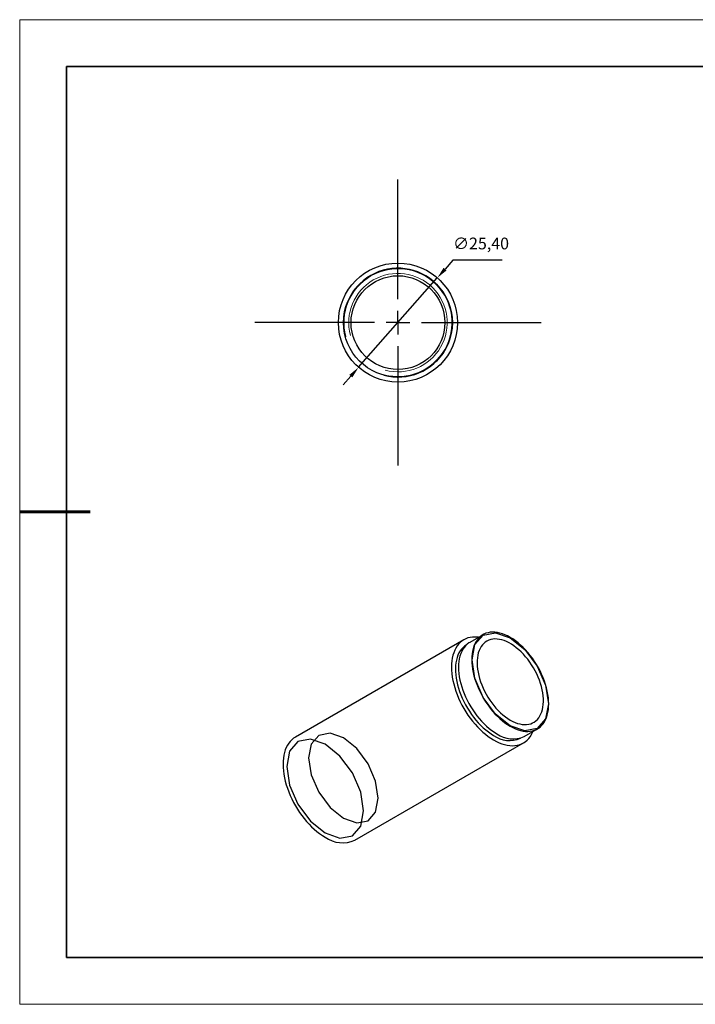
# Model space of a CAD drawing. Units: millimetres. Extents: x 12250 to 12547, y -7583 to -7373.
# Drawn here: x 12250 to 12394, y -7583 to -7373 of the extents above; entities that cross this region are included whole.
import ezdxf

# ---------------------------------------------------------------- set-up
doc = ezdxf.new("R2010")
doc.units = ezdxf.units.MM
doc.header["$LTSCALE"] = 10
doc.header["$PDMODE"] = 34
doc.linetypes.add('CENTER', pattern=[2, 1.25, -0.25, 0.25, -0.25])
doc.layers.add('10', color=7, linetype='Continuous')
doc.layers.add('1轮廓实线层', color=7, linetype='Continuous')
for name, color, linetype, lineweight in [('2细线层', 4, 'Continuous', 15), ('3中心线层', 1, 'CENTER', 9), ('7标注层', 4, 'Continuous', 5), ('粗实线层', 7, 'Continuous', 35), ('细实线层', 7, 'Continuous', 18)]:
    doc.layers.add(name, color=color, linetype=linetype, lineweight=lineweight)
doc.styles.get("Standard").update_dxf_attribs({"font": 'simhei.ttf'})
doc.styles.add('TH-GBD2M', font='calibri.ttf', dxfattribs={"width": 0.8, "height": 2.5})
doc.dimstyles.new('ISO-25', dxfattribs={"dimtxt": 2.5, "dimasz": 2.5, "dimexe": 1.25, "dimexo": 0.625, "dimtad": 1, "dimtxsty": 'Standard', "dimcen": 2.5, "dimadec": 0, "dimazin": 0, "dimtfac": 1, "dimtmove": 0, "dimatfit": 3, "dimfxl": 1, "dimarcsym": 0})

# ---------------------------------------------------------------- blocks, each defined once
blk = doc.blocks.new('*X10')
at = {"layer": '粗实线层'}
for p, q in [((-138.5, 95), (-138.5, -95)), ((138.5, 95), (-138.5, 95)), ((-138.5, -95), (138.5, -95))]:
    blk.add_line(p, q, dxfattribs=at)
at = {"layer": '粗实线层', "lineweight": 60}
blk.add_line((-148.5, 0), (-133.5, 0), dxfattribs=at)
at = {"layer": '细实线层'}
for p, q in [((148.5, 105), (-148.5, 105)), ((-148.5, 105), (-148.5, -105)), ((-148.5, -105), (148.5, -105))]:
    blk.add_line(p, q, dxfattribs=at)
blk = doc.blocks.new('SW_CENTERMARKSYMBOL_0')
at = {"layer": '10', "color": 0}
for p, q in [((0, 5), (0, 30.5)), ((0, 0), (0, 2.5)), ((-5, 0), (-30.5, 0)), ((0, 0), (-2.5, 0)), ((0, 0), (0, -2.5)), ((0, 0), (2.5, 0)), ((5, 0), (30.5, 0)), ((0, -5), (0, -30.5))]:
    blk.add_line(p, q, dxfattribs=at)
blk = doc.blocks.new('*D111')
at = {"layer": '7标注层', "color": 0, "lineweight": -2, "transparency": 16777216}
for p, q in [((12342.08, -7424.22), (12340.43, -7426.1)), ((12352.6, -7424.22), (12342.08, -7424.22)), ((12322, -7447.05), (12338.77, -7427.98)), ((12320.34, -7448.92), (12318.69, -7450.8))]:
    blk.add_line(p, q, dxfattribs=at)
at = {"layer": '7标注层', "color": 0, "transparency": 16777216}
for points in [[(12340.11, -7425.83), (12340.74, -7426.38), (12338.77, -7427.98)], [(12320.03, -7448.65), (12320.66, -7449.2), (12322, -7447.05)]]:
    blk.add_solid(points, dxfattribs=at)
at = {"layer": 'Defpoints', "color": 0, "transparency": 16777216}
for p in [(12338.77, -7427.98), (12322, -7447.05)]:
    blk.add_point(p, dxfattribs=at)
at = {"layer": '7标注层', "color": 0, "transparency": 16777216, "insert": (12348.1, -7420.96), "char_height": 2.5, "attachment_point": 5, "style": 'TH-GBD2M'}
blk.add_mtext('∅25,40', dxfattribs=at)

msp = doc.modelspace()

# ---------------------------------------------------------------- linework, layer by layer
at = {"layer": '1轮廓实线层'}
for p, q in [((12344.435, -7505.16), (12308.514, -7525.897)), ((12348.52, -7504.072), (12345.692, -7505.705)), ((12357.291, -7525.797), (12360.119, -7524.164)), ((12321.213, -7547.895), (12357.134, -7527.158))]:
    msp.add_line(p, q, dxfattribs=at)
at = {"layer": '1轮廓实线层', "flags": 128}
for points in [[(12347.57, -7504.621), (12347.348, -7504.595), (12346.812, -7504.566), (12346.294, -7504.586), (12345.795, -7504.657), (12345.317, -7504.776), (12344.863, -7504.944), (12344.434, -7505.161), (12344.033, -7505.424), (12343.66, -7505.733), (12343.318, -7506.087), (12343.007, -7506.485), (12342.73, -7506.923), (12342.488, -7507.401), (12342.281, -7507.917), (12342.11, -7508.468), (12341.977, -7509.052), (12341.881, -7509.666), (12341.823, -7510.308), (12341.804, -7510.975), (12341.823, -7511.664), (12341.881, -7512.373), (12341.977, -7513.098), (12342.11, -7513.836), (12342.281, -7514.583), (12342.488, -7515.338), (12342.73, -7516.096), (12343.007, -7516.855), (12343.318, -7517.61), (12343.66, -7518.359), (12344.033, -7519.099), (12344.434, -7519.826), (12344.863, -7520.538), (12345.317, -7521.23), (12345.795, -7521.901), (12346.294, -7522.548), (12346.812, -7523.167), (12347.348, -7523.756), (12347.898, -7524.313), (12348.46, -7524.834), (12349.032, -7525.319), (12349.612, -7525.764), (12350.197, -7526.168), (12350.784, -7526.529)], [(12354.32, -7523.59), (12354.88, -7523.891), (12355.437, -7524.147), (12355.989, -7524.355), (12356.533, -7524.516), (12357.067, -7524.629), (12357.588, -7524.692), (12358.094, -7524.707), (12358.582, -7524.671), (12359.05, -7524.587), (12359.496, -7524.454), (12359.918, -7524.273), (12360.314, -7524.044), (12360.683, -7523.769), (12361.021, -7523.449), (12361.328, -7523.085), (12361.603, -7522.68), (12361.843, -7522.235), (12362.049, -7521.752), (12362.218, -7521.233), (12362.351, -7520.681), (12362.446, -7520.099), (12362.503, -7519.489), (12362.522, -7518.853), (12362.503, -7518.196), (12362.446, -7517.52), (12362.351, -7516.827), (12362.218, -7516.122), (12362.049, -7515.408), (12361.843, -7514.688), (12361.603, -7513.965), (12361.328, -7513.243), (12361.021, -7512.524), (12360.683, -7511.814), (12360.314, -7511.114), (12359.918, -7510.428), (12359.496, -7509.759), (12359.05, -7509.111), (12358.582, -7508.486), (12358.094, -7507.887), (12357.588, -7507.317), (12357.067, -7506.779), (12356.533, -7506.275), (12355.989, -7505.808), (12355.437, -7505.379), (12354.88, -7504.992), (12354.32, -7504.646), (12353.76, -7504.345), (12353.203, -7504.09), (12352.651, -7503.881), (12352.107, -7503.72), (12351.573, -7503.608), (12351.052, -7503.544), (12350.546, -7503.53), (12350.058, -7503.565), (12349.59, -7503.649), (12349.143, -7503.782), (12348.721, -7503.964), (12348.325, -7504.193), (12347.957, -7504.467), (12347.619, -7504.787), (12347.312, -7505.151), (12347.037, -7505.556), (12346.796, -7506.001), (12346.591, -7506.484), (12346.422, -7507.003), (12346.289, -7507.555), (12346.194, -7508.137), (12346.137, -7508.748), (12346.117, -7509.383), (12346.137, -7510.04), (12346.194, -7510.717), (12346.289, -7511.409), (12346.422, -7512.114), (12346.591, -7512.828), (12346.796, -7513.549), (12347.037, -7514.272), (12347.312, -7514.994), (12347.619, -7515.712), (12347.957, -7516.423), (12348.325, -7517.123), (12348.721, -7517.809), (12349.143, -7518.477), (12349.59, -7519.126), (12350.058, -7519.751), (12350.546, -7520.35), (12351.052, -7520.919), (12351.573, -7521.457), (12352.107, -7521.961), (12352.651, -7522.429), (12353.203, -7522.857), (12353.76, -7523.245), (12354.32, -7523.59)], [(12354.32, -7523.508), (12351.208, -7520.997), (12348.57, -7517.439), (12346.807, -7513.375), (12346.188, -7509.424), (12346.807, -7506.188), (12348.57, -7504.159), (12351.208, -7503.646), (12354.32, -7504.728), (12357.432, -7507.239), (12360.07, -7510.798), (12361.833, -7514.862), (12362.452, -7518.813), (12361.833, -7522.049), (12360.07, -7524.077), (12357.432, -7524.59), (12354.32, -7523.508)], [(12354.32, -7522.284), (12354.842, -7522.563), (12355.361, -7522.796), (12355.875, -7522.981), (12356.38, -7523.119), (12356.874, -7523.207), (12357.354, -7523.245), (12357.818, -7523.234), (12358.262, -7523.173), (12358.685, -7523.062), (12359.084, -7522.903), (12359.457, -7522.695), (12359.801, -7522.441), (12360.116, -7522.141), (12360.4, -7521.797), (12360.65, -7521.412), (12360.865, -7520.987), (12361.045, -7520.524), (12361.188, -7520.026), (12361.293, -7519.496), (12361.361, -7518.936), (12361.39, -7518.35), (12361.38, -7517.742), (12361.332, -7517.113), (12361.245, -7516.468), (12361.121, -7515.81), (12360.96, -7515.143), (12360.762, -7514.47), (12360.529, -7513.795), (12360.262, -7513.122), (12359.963, -7512.455), (12359.633, -7511.797), (12359.273, -7511.151), (12358.887, -7510.521), (12358.476, -7509.912), (12358.042, -7509.325), (12357.588, -7508.764), (12357.116, -7508.233), (12356.629, -7507.733), (12356.129, -7507.269), (12355.619, -7506.842), (12355.102, -7506.455), (12354.581, -7506.109), (12354.059, -7505.808), (12353.537, -7505.551), (12353.021, -7505.342), (12352.511, -7505.18), (12352.011, -7505.067), (12351.524, -7505.004), (12351.052, -7504.991), (12350.597, -7505.027), (12350.164, -7505.113), (12349.752, -7505.248), (12349.366, -7505.432), (12349.007, -7505.663), (12348.677, -7505.94), (12348.378, -7506.262), (12348.111, -7506.627), (12347.878, -7507.032), (12347.68, -7507.477), (12347.519, -7507.957), (12347.394, -7508.472), (12347.308, -7509.017), (12347.26, -7509.59), (12347.25, -7510.188), (12347.279, -7510.807), (12347.346, -7511.444), (12347.452, -7512.096), (12347.595, -7512.759), (12347.775, -7513.43), (12347.99, -7514.104), (12348.24, -7514.778), (12348.523, -7515.449), (12348.838, -7516.112), (12349.183, -7516.764), (12349.556, -7517.402), (12349.955, -7518.023), (12350.378, -7518.621), (12350.822, -7519.195), (12351.286, -7519.742), (12351.765, -7520.258), (12352.259, -7520.74), (12352.765, -7521.186), (12353.278, -7521.593), (12353.798, -7521.96), (12354.32, -7522.284)], [(12344.98, -7506.232), (12344.605, -7506.488), (12344.255, -7506.792), (12343.937, -7507.142), (12343.65, -7507.534), (12343.398, -7507.968), (12343.181, -7508.44), (12343, -7508.949), (12342.856, -7509.493), (12342.751, -7510.068), (12342.683, -7510.673), (12342.654, -7511.303), (12342.663, -7511.957), (12342.712, -7512.631), (12342.799, -7513.322), (12342.924, -7514.026), (12343.086, -7514.74), (12343.285, -7515.461), (12343.52, -7516.185), (12343.789, -7516.909), (12344.092, -7517.63), (12344.427, -7518.344), (12344.792, -7519.047), (12345.185, -7519.736), (12345.605, -7520.409), (12346.05, -7521.061), (12346.518, -7521.69), (12347.005, -7522.292), (12347.511, -7522.865), (12348.032, -7523.407), (12348.567, -7523.913), (12349.112, -7524.383), (12349.665, -7524.814), (12350.223, -7525.203), (12350.784, -7525.549)], [(12345.692, -7505.705), (12345.497, -7505.825), (12345.129, -7506.1), (12344.79, -7506.42), (12344.483, -7506.784), (12344.209, -7507.189), (12343.968, -7507.634), (12343.763, -7508.117), (12343.593, -7508.636), (12343.461, -7509.188), (12343.365, -7509.77), (12343.308, -7510.38), (12343.289, -7511.016), (12343.308, -7511.673), (12343.365, -7512.35), (12343.461, -7513.042), (12343.593, -7513.747), (12343.763, -7514.461), (12343.968, -7515.181), (12344.209, -7515.904), (12344.483, -7516.627), (12344.79, -7517.345), (12345.129, -7518.055), (12345.497, -7518.755), (12345.893, -7519.441), (12346.315, -7520.11), (12346.761, -7520.759), (12347.23, -7521.384), (12347.718, -7521.982), (12348.224, -7522.552), (12348.745, -7523.09), (12349.278, -7523.594), (12349.823, -7524.061), (12350.375, -7524.49), (12350.932, -7524.878), (12351.491, -7525.223)], [(12308.514, -7525.897), (12308.513, -7525.897), (12308.112, -7526.161), (12307.739, -7526.47), (12307.396, -7526.824), (12307.086, -7527.221), (12306.809, -7527.66), (12306.567, -7528.138), (12306.36, -7528.654), (12306.189, -7529.204), (12306.056, -7529.788), (12305.96, -7530.403), (12305.902, -7531.045), (12305.883, -7531.712), (12305.902, -7532.401), (12305.96, -7533.11), (12306.056, -7533.834), (12306.189, -7534.572), (12306.36, -7535.32), (12306.567, -7536.075), (12306.809, -7536.833), (12307.086, -7537.591), (12307.396, -7538.347), (12307.739, -7539.096), (12308.112, -7539.836), (12308.513, -7540.563), (12308.942, -7541.274), (12309.396, -7541.967), (12309.874, -7542.638), (12310.373, -7543.285), (12310.891, -7543.904), (12311.427, -7544.493), (12311.977, -7545.049), (12312.539, -7545.571), (12313.111, -7546.055), (12313.691, -7546.501), (12314.276, -7546.905), (12314.863, -7547.266)], [(12314.863, -7527.424), (12311.724, -7526.333), (12309.063, -7526.85), (12307.285, -7528.897), (12306.661, -7532.161), (12307.285, -7536.146), (12309.063, -7540.245), (12311.724, -7543.835), (12314.863, -7546.368), (12318.002, -7547.459), (12320.663, -7546.942), (12322.441, -7544.895), (12323.066, -7541.631), (12322.441, -7537.646), (12320.663, -7533.547), (12318.002, -7529.957), (12314.863, -7527.424)], [(12318.752, -7526.077), (12315.911, -7525.09), (12313.502, -7525.558), (12311.893, -7527.41), (12311.328, -7530.365), (12311.893, -7533.972), (12313.502, -7537.683), (12315.911, -7540.932), (12318.752, -7543.225), (12321.594, -7544.212), (12324.002, -7543.744), (12325.612, -7541.892), (12326.177, -7538.937), (12325.612, -7535.33), (12324.002, -7531.619), (12321.594, -7528.37), (12318.752, -7526.077)], [(12350.784, -7526.529), (12351.372, -7526.846), (12351.956, -7527.117), (12352.536, -7527.341), (12353.109, -7527.518), (12353.671, -7527.645), (12354.221, -7527.724), (12354.756, -7527.753), (12355.274, -7527.732), (12355.773, -7527.662), (12356.251, -7527.542), (12356.705, -7527.374), (12357.134, -7527.158), (12357.536, -7526.894), (12357.909, -7526.585), (12358.251, -7526.231), (12358.561, -7525.834), (12358.838, -7525.395), (12359.081, -7524.917), (12359.169, -7524.713)]]:
    msp.add_lwpolyline(points, dxfattribs=at)
at = {"layer": '1轮廓实线层'}
for radius in [12.7, 11.6, 10]:
    msp.add_circle((12330.385, -7437.513), radius, dxfattribs=at)
for centre, radius, start, end in [((12330.385, -7437.513), 11.6, 255, 195), ((12354.155, -7520.883), 5.756, 234.15388, 293.80518), ((12354.885, -7520.528), 5.793, 234.14356, 294.54598), ((12318.583, -7542.073), 6.388, 234.38242, 294.30712)]:
    msp.add_arc(centre, radius, start, end, dxfattribs=at)
at = {"layer": '2细线层'}
for radius in [11.5, 10.5]:
    msp.add_arc((12330.385, -7437.513), radius, 255, 195, dxfattribs=at)

# ---------------------------------------------------------------- block references
at = {"layer": '3中心线层'}
msp.add_blockref('SW_CENTERMARKSYMBOL_0', (12330.385, -7437.513), dxfattribs=at)
at = {"layer": '粗实线层'}
msp.add_blockref('*X10', (12398.245, -7477.905), dxfattribs=at)

# ---------------------------------------------------------------- dimensions: what is measured, and where the dimension line sits
at = {"layer": '7标注层'}
dim = msp.add_diameter_dim_2p(p1=(12321.996, -7447.048), p2=(12338.774, -7427.978), dimstyle='ISO-25', override={"dimtxt": 3.5, "dimexe": 2, "dimexo": 0, "dimgap": 1.524, "dimtih": 1, "dimtoh": 1, "dimzin": 0, "dimtxsty": 'TH-GBD2M', "dimadec": 2, "dimtm": 0.1, "dimtzin": 0}, dxfattribs=at)
dim.commit()
dim.dimension.update_dxf_attribs({"geometry": '*D111', "text_midpoint": (12348.102, -7420.958)})

doc.saveas('drawing.dxf')
